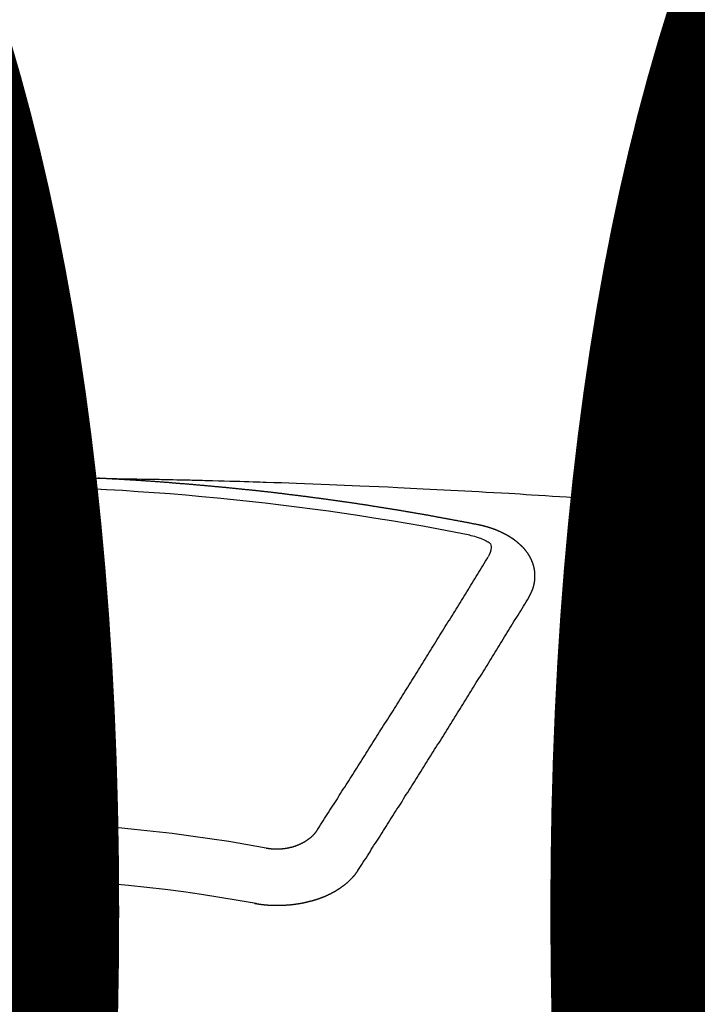
# Model space of a CAD drawing. Extents: x 27948 to 54421, y -22065 to -13195.
# Drawn here: x 45244 to 45252, y -15372 to -15361 of the extents above; entities that cross this region are included whole.
import ezdxf

# ---------------------------------------------------------------- set-up
doc = ezdxf.new("R2010")
doc.units = 0
doc.header["$LTSCALE"] = 50
doc.header["$MEASUREMENT"] = 0
doc.layers.get('0').update_dxf_attribs({"linetype": 'CONTINUOUS'})
doc.layers.get('DEFPOINTS').update_dxf_attribs({"color": 146, "linetype": 'CONTINUOUS'})
doc.layers.add('150-機器', color=8, linetype='CONTINUOUS')
doc.layers.add('160-文字', color=254, linetype='CONTINUOUS')
doc.styles.add('KH001', font='txt')
doc.dimstyles.new('KH1xx015', dxfattribs={"dimscale": 10, "dimtxt": 3.8, "dimasz": 0.8, "dimexe": 0.3, "dimexo": 1.2, "dimgap": 0.5, "dimtad": 3, "dimdec": 1, "dimdsep": 46, "dimlunit": 6, "dimtxsty": 'KH001', "dimblk": 'DOT', "dimcen": 1, "dimdle": 1, "dimclrd": 256, "dimclre": 256, "dimclrt": 256, "dimadec": 0, "dimazin": 0, "dimtfac": 1, "dimtdec": 1, "dimtix": 1, "dimtmove": 2, "dimatfit": 3, "dimldrblk": 'CLOSEDBLANK', "dimfxl": 1, "dimtolj": 1, "dimtzin": 0, "dimlwd": -1, "dimlwe": -1, "dimarcsym": 0})
doc.dimstyles.new('KH1xx030', dxfattribs={"dimscale": 30, "dimtxt": 2, "dimasz": 0.6, "dimexe": 0.3, "dimexo": 1.2, "dimgap": 0.5, "dimtad": 3, "dimdec": 1, "dimdsep": 46, "dimlunit": 6, "dimtxsty": 'KH001', "dimblk": 'DOT', "dimcen": 1, "dimdle": 1, "dimclrd": 256, "dimclre": 256, "dimclrt": 256, "dimadec": 0, "dimazin": 0, "dimtfac": 1, "dimtdec": 1, "dimtix": 1, "dimtmove": 2, "dimatfit": 3, "dimldrblk": 'CLOSEDBLANK', "dimfxl": 1, "dimtolj": 1, "dimtzin": 0, "dimlwd": -1, "dimlwe": -1, "dimarcsym": 0})

# ---------------------------------------------------------------- blocks, each defined once
blk = doc.blocks.new('F402_H')
at = {"layer": '150-機器', "color": 13, "linetype": 'Continuous'}
for points in [[(0.666, -266.101), (0.673, -266.101), (0.68, -266.101), (0.687, -266.102), (0.693, -266.102), (0.7, -266.102), (0.707, -266.102), (0.713, -266.102), (0.72, -266.102), (0.727, -266.102), (0.734, -266.103), (0.74, -266.103), (0.747, -266.103), (0.754, -266.103), (0.76, -266.103), (0.767, -266.103), (0.774, -266.104), (0.781, -266.104), (0.787, -266.104), (0.794, -266.104), (0.801, -266.104), (0.806, -266.105), (0.813, -266.105), (0.82, -266.105), (0.826, -266.105), (0.833, -266.105), (0.84, -266.105), (0.847, -266.106), (0.853, -266.106), (0.86, -266.106), (0.867, -266.106), (0.873, -266.106), (0.88, -266.107), (0.887, -266.107), (0.894, -266.107), (0.9, -266.107), (0.907, -266.107), (0.914, -266.108), (0.92, -266.108), (0.927, -266.108), (0.934, -266.108), (0.941, -266.108), (0.947, -266.109), (0.954, -266.109), (0.961, -266.109), (0.967, -266.109), (0.974, -266.109), (0.981, -266.11), (0.987, -266.11), (0.994, -266.11), (1.001, -266.11), (1.008, -266.11), (1.014, -266.111), (1.021, -266.111), (1.028, -266.111), (1.034, -266.111), (1.041, -266.112), (1.048, -266.112), (1.054, -266.112), (1.061, -266.112), (1.068, -266.113), (1.075, -266.113), (1.081, -266.113), (1.088, -266.113), (1.095, -266.114), (1.101, -266.114), (1.108, -266.114), (1.115, -266.114), (1.122, -266.115), (1.128, -266.115), (1.135, -266.115), (1.142, -266.115), (1.148, -266.116), (1.155, -266.116), (1.162, -266.116), (1.168, -266.116), (1.175, -266.117), (1.181, -266.117), (1.188, -266.117), (1.194, -266.117), (1.201, -266.118), (1.208, -266.118), (1.214, -266.118), (1.221, -266.118), (1.228, -266.119), (1.234, -266.119), (1.241, -266.119), (1.248, -266.12), (1.254, -266.12), (1.261, -266.12), (1.268, -266.12), (1.275, -266.121), (1.281, -266.121), (1.288, -266.121), (1.295, -266.122), (1.301, -266.122), (1.308, -266.122), (1.315, -266.123), (1.321, -266.123), (1.328, -266.123), (1.335, -266.123), (1.342, -266.124), (1.348, -266.124), (1.355, -266.124), (1.362, -266.125), (1.368, -266.125), (1.375, -266.125), (1.382, -266.126), (1.388, -266.126), (1.395, -266.126), (1.402, -266.127), (1.408, -266.127), (1.415, -266.127), (1.422, -266.128), (1.429, -266.128), (1.435, -266.128), (1.442, -266.128), (1.449, -266.129), (1.455, -266.129), (1.462, -266.129), (1.469, -266.13), (1.475, -266.13), (1.482, -266.13), (1.489, -266.131), (1.495, -266.131), (1.502, -266.131), (1.509, -266.132), (1.516, -266.132), (1.522, -266.132), (1.529, -266.133), (1.536, -266.133), (1.542, -266.133), (1.549, -266.134), (1.556, -266.134), (1.561, -266.134), (1.568, -266.135), (1.575, -266.135), (1.581, -266.135), (1.588, -266.136), (1.595, -266.136), (1.602, -266.136)], [(1.595, -266.136), (1.673, -266.137), (1.75, -266.139), (1.828, -266.14), (1.905, -266.142), (1.958, -266.143), (2.011, -266.144), (2.064, -266.145), (2.117, -266.146), (2.147, -266.146), (2.178, -266.147), (2.208, -266.147), (2.238, -266.148), (2.269, -266.148), (2.299, -266.149), (2.329, -266.149), (2.359, -266.15), (2.382, -266.15), (2.404, -266.151), (2.427, -266.151), (2.45, -266.152), (2.495, -266.153), (2.541, -266.154), (2.587, -266.155), (2.632, -266.156), (2.655, -266.156), (2.678, -266.157), (2.7, -266.157), (2.723, -266.158), (2.753, -266.158), (2.783, -266.159), (2.814, -266.16), (2.844, -266.161), (2.874, -266.162), (2.905, -266.163), (2.935, -266.164), (2.966, -266.165), (3.034, -266.167), (3.102, -266.168), (3.17, -266.17), (3.238, -266.172), (3.291, -266.173), (3.343, -266.175), (3.396, -266.177), (3.449, -266.179), (3.488, -266.18), (3.527, -266.181), (3.566, -266.182), (3.605, -266.183), (3.694, -266.186), (3.784, -266.189), (3.873, -266.192), (3.963, -266.196), (4.061, -266.199), (4.159, -266.203), (4.258, -266.207), (4.356, -266.211), (4.446, -266.214), (4.537, -266.218), (4.627, -266.222), (4.718, -266.226), (4.831, -266.23), (4.944, -266.235), (5.057, -266.24), (5.171, -266.246), (5.246, -266.249), (5.321, -266.253), (5.397, -266.257), (5.472, -266.261), (5.555, -266.265), (5.637, -266.269), (5.72, -266.273), (5.803, -266.277), (5.886, -266.282), (5.969, -266.286), (6.051, -266.291), (6.134, -266.295), (6.224, -266.301), (6.314, -266.306), (6.404, -266.311), (6.494, -266.316), (6.562, -266.32), (6.629, -266.324), (6.697, -266.328), (6.764, -266.332), (6.847, -266.337), (6.929, -266.343), (7.012, -266.348), (7.095, -266.353), (7.177, -266.359), (7.259, -266.364), (7.341, -266.37), (7.424, -266.375), (7.506, -266.381), (7.588, -266.387), (7.671, -266.392), (7.753, -266.398), (7.835, -266.404), (7.917, -266.41), (8, -266.416), (8.082, -266.422), (8.156, -266.428), (8.231, -266.434), (8.306, -266.439), (8.38, -266.445), (8.44, -266.45), (8.499, -266.454), (8.559, -266.458), (8.619, -266.463), (8.693, -266.469), (8.767, -266.475)], [(6.135, -266.693), (6.125, -266.691), (6.116, -266.689), (6.107, -266.687), (6.098, -266.685), (6.089, -266.684), (6.079, -266.682), (6.07, -266.68), (6.061, -266.678), (6.052, -266.676), (6.043, -266.674), (6.033, -266.673), (6.024, -266.671), (6.015, -266.669), (6.006, -266.667), (5.997, -266.665), (5.987, -266.664), (5.979, -266.662), (5.97, -266.66), (5.961, -266.658), (5.951, -266.656), (5.942, -266.655), (5.933, -266.653), (5.924, -266.651), (5.915, -266.65), (5.905, -266.649), (5.896, -266.647), (5.887, -266.645), (5.878, -266.643), (5.868, -266.641), (5.859, -266.64), (5.85, -266.638), (5.841, -266.636), (5.832, -266.634), (5.822, -266.633), (5.813, -266.631), (5.804, -266.629), (5.795, -266.627), (5.785, -266.626), (5.776, -266.624), (5.767, -266.622), (5.758, -266.621), (5.748, -266.619), (5.739, -266.617), (5.73, -266.615), (5.721, -266.614), (5.711, -266.612), (5.702, -266.61), (5.693, -266.609), (5.683, -266.607), (5.674, -266.605), (5.665, -266.603), (5.656, -266.602), (5.646, -266.6), (5.637, -266.598), (5.628, -266.597), (5.619, -266.595), (5.609, -266.593), (5.601, -266.592), (5.592, -266.59), (5.582, -266.588), (5.573, -266.587), (5.564, -266.585), (5.555, -266.583), (5.545, -266.582), (5.536, -266.58), (5.527, -266.578), (5.517, -266.577), (5.508, -266.575), (5.499, -266.573), (5.49, -266.572), (5.48, -266.57), (5.471, -266.568), (5.462, -266.567), (5.452, -266.565), (5.443, -266.564), (5.434, -266.562), (5.424, -266.56), (5.415, -266.559), (5.406, -266.557), (5.397, -266.555), (5.387, -266.554), (5.378, -266.552), (5.369, -266.551), (5.359, -266.549), (5.35, -266.547), (5.341, -266.546), (5.331, -266.544), (5.322, -266.543), (5.313, -266.541), (5.303, -266.539), (5.294, -266.538), (5.285, -266.536), (5.275, -266.535), (5.266, -266.533), (5.257, -266.532), (5.247, -266.53), (5.238, -266.528), (5.229, -266.527), (5.22, -266.525), (5.211, -266.524), (5.202, -266.522), (5.192, -266.521), (5.183, -266.519), (5.174, -266.517), (5.164, -266.516), (5.155, -266.514), (5.146, -266.513), (5.136, -266.511), (5.127, -266.51), (5.118, -266.508), (5.108, -266.507), (5.099, -266.505), (5.089, -266.504), (5.08, -266.502), (5.071, -266.501), (5.061, -266.499), (5.052, -266.498), (5.043, -266.496), (5.033, -266.495), (5.024, -266.493), (5.015, -266.492), (5.005, -266.49), (4.996, -266.489), (4.986, -266.487), (4.977, -266.486), (4.968, -266.484), (4.958, -266.483), (4.949, -266.481), (4.94, -266.48), (4.93, -266.478), (4.921, -266.477), (4.911, -266.475), (4.902, -266.474), (4.893, -266.472), (4.883, -266.471), (4.874, -266.469), (4.864, -266.468), (4.855, -266.466), (4.847, -266.465), (4.837, -266.464), (4.828, -266.462), (4.818, -266.461), (4.809, -266.459), (4.8, -266.458), (4.79, -266.456), (4.781, -266.455), (4.771, -266.453), (4.762, -266.452), (4.753, -266.451), (4.743, -266.449), (4.734, -266.448), (4.724, -266.446), (4.715, -266.445), (4.706, -266.444), (4.696, -266.442), (4.687, -266.441), (4.677, -266.439), (4.668, -266.438), (4.659, -266.437), (4.649, -266.435), (4.64, -266.434), (4.63, -266.432), (4.621, -266.431), (4.611, -266.43), (4.602, -266.428), (4.593, -266.427), (4.583, -266.425), (4.574, -266.424), (4.564, -266.423), (4.555, -266.421), (4.545, -266.42), (4.536, -266.419), (4.527, -266.417), (4.517, -266.416), (4.508, -266.415), (4.498, -266.413), (4.489, -266.412), (4.479, -266.411), (4.471, -266.409), (4.461, -266.408), (4.452, -266.407), (4.443, -266.405), (4.433, -266.404), (4.424, -266.403), (4.414, -266.401), (4.405, -266.4), (4.395, -266.399), (4.386, -266.397), (4.376, -266.396), (4.367, -266.395), (4.357, -266.393), (4.348, -266.392), (4.339, -266.391), (4.329, -266.389), (4.32, -266.388), (4.31, -266.387), (4.301, -266.386), (4.291, -266.384), (4.282, -266.383), (4.272, -266.382), (4.263, -266.38), (4.253, -266.379), (4.244, -266.378), (4.234, -266.377), (4.225, -266.375), (4.215, -266.374), (4.206, -266.373), (4.197, -266.372), (4.187, -266.37), (4.178, -266.369), (4.168, -266.368), (4.159, -266.367), (4.149, -266.365), (4.14, -266.364), (4.13, -266.363), (4.121, -266.362), (4.111, -266.36), (4.102, -266.359), (4.093, -266.358), (4.084, -266.357), (4.074, -266.355), (4.065, -266.354), (4.055, -266.353), (4.046, -266.352), (4.036, -266.351), (4.027, -266.349), (4.017, -266.348), (4.008, -266.347), (3.998, -266.346), (3.989, -266.345), (3.979, -266.343), (3.97, -266.342), (3.96, -266.341), (3.951, -266.34), (3.941, -266.339), (3.932, -266.337), (3.922, -266.336), (3.913, -266.335), (3.903, -266.334), (3.894, -266.333), (3.884, -266.332), (3.875, -266.33), (3.865, -266.329), (3.856, -266.328), (3.846, -266.327), (3.837, -266.326), (3.827, -266.325), (3.817, -266.323), (3.808, -266.322), (3.798, -266.321), (3.789, -266.32), (3.779, -266.319), (3.77, -266.318), (3.76, -266.317), (3.751, -266.316), (3.741, -266.314), (3.732, -266.313), (3.722, -266.312), (3.714, -266.311), (3.704, -266.31), (3.695, -266.309), (3.685, -266.308), (3.676, -266.307), (3.666, -266.306), (3.656, -266.304), (3.647, -266.303), (3.637, -266.302), (3.628, -266.301), (3.618, -266.3), (3.609, -266.299), (3.599, -266.298), (3.59, -266.297), (3.58, -266.296), (3.571, -266.295), (3.561, -266.294), (3.551, -266.293), (3.542, -266.291), (3.532, -266.29), (3.523, -266.289), (3.513, -266.288), (3.504, -266.287), (3.494, -266.286), (3.485, -266.285), (3.475, -266.284), (3.465, -266.283), (3.456, -266.282), (3.446, -266.281), (3.437, -266.28), (3.427, -266.279), (3.418, -266.278), (3.408, -266.277), (3.399, -266.276), (3.389, -266.275), (3.379, -266.274), (3.37, -266.273), (3.36, -266.273), (3.351, -266.272), (3.342, -266.271), (3.333, -266.27), (3.323, -266.269), (3.313, -266.268), (3.304, -266.267), (3.294, -266.266), (3.285, -266.265), (3.275, -266.264), (3.266, -266.263), (3.256, -266.262), (3.246, -266.261), (3.237, -266.26), (3.227, -266.259), (3.218, -266.258), (3.208, -266.257), (3.199, -266.256), (3.189, -266.255), (3.179, -266.254), (3.17, -266.253), (3.16, -266.252), (3.151, -266.251), (3.141, -266.25), (3.131, -266.249), (3.122, -266.248), (3.112, -266.248), (3.103, -266.247), (3.093, -266.246), (3.083, -266.245), (3.074, -266.244), (3.064, -266.243), (3.055, -266.242), (3.045, -266.241), (3.035, -266.24), (3.026, -266.239), (3.016, -266.238), (3.007, -266.237), (2.997, -266.237), (2.987, -266.236), (2.978, -266.235), (2.968, -266.234), (2.96, -266.233), (2.95, -266.232), (2.94, -266.231), (2.931, -266.23), (2.921, -266.229), (2.912, -266.229), (2.902, -266.228), (2.892, -266.227), (2.883, -266.226), (2.873, -266.225), (2.864, -266.224), (2.854, -266.223), (2.844, -266.223), (2.835, -266.222), (2.825, -266.221), (2.815, -266.22), (2.806, -266.219), (2.796, -266.218), (2.787, -266.217), (2.777, -266.217), (2.767, -266.216), (2.758, -266.215), (2.748, -266.214), (2.739, -266.213), (2.729, -266.212), (2.719, -266.212), (2.71, -266.211), (2.7, -266.21), (2.69, -266.209), (2.681, -266.208), (2.671, -266.208), (2.662, -266.207), (2.652, -266.206), (2.642, -266.205), (2.633, -266.204), (2.623, -266.204), (2.613, -266.203), (2.604, -266.202), (2.594, -266.201), (2.585, -266.201), (2.576, -266.2), (2.566, -266.199), (2.557, -266.198), (2.547, -266.197), (2.537, -266.197), (2.528, -266.196), (2.518, -266.195), (2.508, -266.194), (2.499, -266.194), (2.489, -266.193), (2.479, -266.192), (2.47, -266.191), (2.46, -266.191), (2.451, -266.19), (2.441, -266.189), (2.431, -266.188), (2.422, -266.188), (2.412, -266.187), (2.402, -266.186), (2.393, -266.186), (2.383, -266.185), (2.373, -266.184), (2.364, -266.183), (2.354, -266.183), (2.344, -266.182), (2.335, -266.181), (2.325, -266.181), (2.315, -266.18), (2.306, -266.179), (2.296, -266.178), (2.287, -266.178), (2.277, -266.177), (2.267, -266.176), (2.258, -266.176), (2.248, -266.175), (2.238, -266.174), (2.229, -266.174), (2.219, -266.173), (2.21, -266.172), (2.201, -266.172), (2.191, -266.171), (2.181, -266.17), (2.172, -266.17), (2.162, -266.169), (2.152, -266.168), (2.143, -266.168), (2.133, -266.167), (2.123, -266.166), (2.114, -266.166), (2.104, -266.165), (2.094, -266.165), (2.085, -266.164), (2.075, -266.163), (2.065, -266.163), (2.056, -266.162), (2.046, -266.161), (2.036, -266.161), (2.027, -266.16), (2.017, -266.16), (2.007, -266.159), (1.998, -266.158), (1.988, -266.158), (1.978, -266.157), (1.969, -266.157), (1.959, -266.156), (1.949, -266.156), (1.94, -266.155), (1.93, -266.154), (1.92, -266.154), (1.911, -266.153), (1.901, -266.153), (1.891, -266.152), (1.881, -266.152), (1.872, -266.151), (1.862, -266.15), (1.852, -266.15), (1.843, -266.149), (1.834, -266.149), (1.824, -266.148), (1.815, -266.148), (1.805, -266.147), (1.795, -266.147), (1.786, -266.146), (1.776, -266.146), (1.766, -266.145), (1.757, -266.145), (1.747, -266.144), (1.737, -266.143), (1.728, -266.143), (1.718, -266.142), (1.708, -266.142), (1.698, -266.141), (1.689, -266.141), (1.679, -266.14), (1.669, -266.14), (1.66, -266.139), (1.65, -266.139), (1.64, -266.138), (1.631, -266.138), (1.621, -266.137), (1.611, -266.137), (1.602, -266.136)], [(6.73, -267.557), (6.731, -267.555), (6.732, -267.553), (6.733, -267.551), (6.735, -267.549), (6.735, -267.546), (6.736, -267.544), (6.737, -267.542), (6.738, -267.54), (6.74, -267.538), (6.741, -267.536), (6.742, -267.534), (6.743, -267.531), (6.744, -267.529), (6.745, -267.527), (6.747, -267.525), (6.748, -267.523), (6.749, -267.521), (6.75, -267.518), (6.751, -267.516), (6.752, -267.514), (6.753, -267.512), (6.754, -267.51), (6.755, -267.508), (6.756, -267.505), (6.758, -267.503), (6.759, -267.501), (6.76, -267.499), (6.761, -267.497), (6.762, -267.494), (6.763, -267.492), (6.764, -267.49), (6.765, -267.488), (6.765, -267.486), (6.766, -267.484), (6.767, -267.481), (6.768, -267.479), (6.769, -267.477), (6.77, -267.475), (6.771, -267.472), (6.772, -267.47), (6.772, -267.468), (6.773, -267.466), (6.774, -267.464), (6.775, -267.461), (6.776, -267.459), (6.776, -267.457), (6.777, -267.455), (6.778, -267.453), (6.779, -267.45), (6.779, -267.448), (6.78, -267.446), (6.781, -267.444), (6.782, -267.441), (6.782, -267.439), (6.783, -267.437), (6.784, -267.435), (6.784, -267.432), (6.785, -267.43), (6.785, -267.428), (6.786, -267.426), (6.787, -267.423), (6.787, -267.421), (6.788, -267.419), (6.788, -267.417), (6.789, -267.414), (6.79, -267.412), (6.79, -267.41), (6.791, -267.408), (6.791, -267.405), (6.792, -267.403), (6.792, -267.402), (6.793, -267.4), (6.793, -267.397), (6.794, -267.395), (6.794, -267.393), (6.794, -267.391), (6.795, -267.388), (6.795, -267.386), (6.796, -267.384), (6.796, -267.382), (6.797, -267.379), (6.797, -267.377), (6.797, -267.375), (6.798, -267.373), (6.798, -267.37), (6.798, -267.368), (6.799, -267.366), (6.799, -267.364), (6.799, -267.361), (6.8, -267.359), (6.8, -267.357), (6.8, -267.355), (6.8, -267.352), (6.801, -267.35), (6.801, -267.348), (6.801, -267.346), (6.801, -267.343), (6.802, -267.341), (6.802, -267.339), (6.802, -267.337), (6.802, -267.334), (6.802, -267.332), (6.802, -267.33), (6.803, -267.328), (6.803, -267.325), (6.803, -267.323), (6.803, -267.321), (6.803, -267.319), (6.803, -267.316), (6.803, -267.314), (6.803, -267.312), (6.803, -267.309), (6.803, -267.307), (6.803, -267.305), (6.803, -267.303), (6.803, -267.3), (6.803, -267.298), (6.803, -267.296), (6.803, -267.294), (6.803, -267.291), (6.803, -267.289), (6.803, -267.287), (6.803, -267.285), (6.803, -267.282), (6.803, -267.28), (6.803, -267.278), (6.803, -267.276), (6.802, -267.273), (6.802, -267.271), (6.802, -267.269), (6.802, -267.267), (6.802, -267.264), (6.802, -267.262), (6.801, -267.26), (6.801, -267.258), (6.801, -267.255), (6.801, -267.253), (6.801, -267.251), (6.8, -267.249), (6.8, -267.246), (6.8, -267.244), (6.8, -267.242), (6.799, -267.24), (6.799, -267.237), (6.799, -267.235), (6.798, -267.233), (6.798, -267.231), (6.798, -267.228), (6.797, -267.226), (6.797, -267.224), (6.796, -267.222), (6.796, -267.219), (6.796, -267.217), (6.795, -267.215), (6.795, -267.213), (6.794, -267.211), (6.794, -267.208), (6.793, -267.206), (6.793, -267.204), (6.793, -267.202), (6.792, -267.199), (6.792, -267.197), (6.791, -267.195), (6.791, -267.193), (6.79, -267.191), (6.789, -267.188), (6.789, -267.186), (6.788, -267.184), (6.788, -267.182), (6.787, -267.179), (6.787, -267.177), (6.786, -267.175), (6.785, -267.173), (6.785, -267.171), (6.784, -267.168), (6.783, -267.166), (6.783, -267.164), (6.782, -267.162), (6.781, -267.16), (6.781, -267.157), (6.78, -267.155), (6.779, -267.153), (6.778, -267.151), (6.778, -267.149), (6.777, -267.147), (6.776, -267.144), (6.775, -267.142), (6.775, -267.14), (6.774, -267.138), (6.773, -267.136), (6.772, -267.133), (6.771, -267.131), (6.77, -267.129), (6.77, -267.127), (6.769, -267.125), (6.768, -267.123), (6.767, -267.12), (6.766, -267.118), (6.765, -267.116), (6.764, -267.114), (6.763, -267.112), (6.762, -267.11), (6.761, -267.108), (6.76, -267.105), (6.759, -267.103), (6.758, -267.101), (6.757, -267.099), (6.756, -267.097), (6.755, -267.095), (6.754, -267.093), (6.753, -267.091), (6.752, -267.088), (6.751, -267.086), (6.75, -267.084), (6.749, -267.082), (6.748, -267.08), (6.747, -267.078), (6.745, -267.076), (6.744, -267.074), (6.743, -267.072), (6.742, -267.07), (6.741, -267.067), (6.74, -267.065), (6.738, -267.063), (6.737, -267.061), (6.736, -267.059), (6.735, -267.057), (6.734, -267.055), (6.733, -267.053), (6.732, -267.051), (6.731, -267.049), (6.729, -267.047), (6.728, -267.045), (6.727, -267.043), (6.725, -267.041), (6.724, -267.039), (6.723, -267.037), (6.721, -267.034), (6.72, -267.032), (6.718, -267.03), (6.717, -267.028), (6.716, -267.026), (6.714, -267.025), (6.713, -267.023), (6.711, -267.021), (6.71, -267.019), (6.708, -267.017), (6.707, -267.015), (6.705, -267.013), (6.704, -267.011), (6.702, -267.009), (6.701, -267.007), (6.699, -267.005), (6.698, -267.003), (6.696, -267.002), (6.695, -267), (6.693, -266.998), (6.692, -266.996), (6.69, -266.994), (6.688, -266.992), (6.687, -266.99), (6.685, -266.988), (6.683, -266.986), (6.682, -266.984), (6.68, -266.982), (6.678, -266.98), (6.677, -266.978), (6.675, -266.976), (6.673, -266.974), (6.672, -266.972), (6.67, -266.971), (6.668, -266.969), (6.666, -266.967), (6.665, -266.965), (6.663, -266.963), (6.661, -266.961), (6.659, -266.959), (6.658, -266.957), (6.656, -266.956), (6.654, -266.954), (6.652, -266.952), (6.65, -266.95), (6.648, -266.948), (6.647, -266.946), (6.645, -266.944), (6.643, -266.943), (6.641, -266.941), (6.639, -266.939), (6.637, -266.937), (6.635, -266.935), (6.633, -266.933), (6.631, -266.932), (6.629, -266.93), (6.627, -266.928), (6.625, -266.926), (6.623, -266.924), (6.621, -266.923), (6.619, -266.921), (6.617, -266.919), (6.615, -266.917), (6.613, -266.916), (6.611, -266.914), (6.609, -266.912), (6.607, -266.91), (6.605, -266.909), (6.603, -266.907), (6.601, -266.905), (6.599, -266.903), (6.597, -266.902), (6.595, -266.9), (6.593, -266.898), (6.591, -266.897), (6.588, -266.895), (6.586, -266.893), (6.584, -266.891), (6.582, -266.89), (6.58, -266.888), (6.578, -266.886), (6.575, -266.885), (6.573, -266.883), (6.571, -266.881), (6.569, -266.88), (6.567, -266.878), (6.564, -266.876), (6.562, -266.875), (6.56, -266.873), (6.558, -266.871), (6.555, -266.87), (6.553, -266.868), (6.551, -266.867), (6.549, -266.865), (6.546, -266.863), (6.544, -266.862), (6.542, -266.86), (6.539, -266.859), (6.537, -266.857), (6.535, -266.855), (6.532, -266.854), (6.53, -266.852), (6.528, -266.851), (6.525, -266.849), (6.523, -266.848), (6.521, -266.846), (6.518, -266.844), (6.516, -266.843), (6.513, -266.841), (6.511, -266.84), (6.509, -266.838), (6.506, -266.837), (6.504, -266.835), (6.501, -266.834), (6.499, -266.832), (6.496, -266.831), (6.494, -266.829), (6.491, -266.828), (6.489, -266.826), (6.486, -266.825), (6.484, -266.823), (6.481, -266.822), (6.479, -266.821), (6.476, -266.819), (6.474, -266.818), (6.471, -266.816), (6.469, -266.815), (6.466, -266.813), (6.464, -266.812), (6.461, -266.81), (6.458, -266.809), (6.456, -266.808), (6.453, -266.806), (6.451, -266.805), (6.448, -266.803), (6.446, -266.802), (6.443, -266.801), (6.44, -266.799), (6.438, -266.798), (6.435, -266.797), (6.432, -266.795), (6.43, -266.794), (6.427, -266.793), (6.424, -266.791), (6.422, -266.79), (6.419, -266.789), (6.416, -266.787), (6.414, -266.786), (6.411, -266.785), (6.408, -266.783), (6.406, -266.782), (6.403, -266.781), (6.4, -266.78), (6.397, -266.778), (6.395, -266.777), (6.392, -266.776), (6.389, -266.774), (6.386, -266.773), (6.384, -266.772), (6.381, -266.771), (6.378, -266.77), (6.375, -266.768), (6.372, -266.767), (6.37, -266.766), (6.367, -266.765), (6.364, -266.763), (6.361, -266.762), (6.358, -266.761), (6.357, -266.76), (6.354, -266.759), (6.351, -266.758), (6.348, -266.756), (6.345, -266.755), (6.342, -266.754), (6.339, -266.753), (6.337, -266.752), (6.334, -266.751), (6.331, -266.75), (6.328, -266.748), (6.325, -266.747), (6.322, -266.746), (6.319, -266.745), (6.316, -266.744), (6.313, -266.743), (6.31, -266.742), (6.308, -266.741), (6.305, -266.74), (6.302, -266.739), (6.299, -266.738), (6.296, -266.737), (6.293, -266.736), (6.29, -266.735), (6.287, -266.734), (6.284, -266.733), (6.281, -266.731), (6.278, -266.73), (6.275, -266.729), (6.272, -266.729), (6.269, -266.728), (6.266, -266.727), (6.263, -266.726), (6.26, -266.725), (6.257, -266.724), (6.254, -266.723), (6.251, -266.722), (6.248, -266.721), (6.245, -266.72), (6.242, -266.719), (6.238, -266.718), (6.235, -266.717), (6.232, -266.716), (6.229, -266.716), (6.226, -266.715), (6.223, -266.714), (6.22, -266.713), (6.217, -266.712), (6.214, -266.711), (6.211, -266.711), (6.207, -266.71), (6.204, -266.709), (6.201, -266.708), (6.198, -266.707), (6.195, -266.707), (6.192, -266.706), (6.189, -266.705), (6.185, -266.704), (6.182, -266.704), (6.179, -266.703), (6.176, -266.702), (6.173, -266.701), (6.17, -266.701), (6.166, -266.7), (6.163, -266.699), (6.16, -266.698), (6.157, -266.698), (6.154, -266.697), (6.15, -266.696), (6.147, -266.695), (6.144, -266.695), (6.141, -266.694), (6.138, -266.693), (6.135, -266.693)], [(6.021, -266.811), (6.041, -266.817), (6.062, -266.822), (6.083, -266.827), (6.103, -266.833), (6.116, -266.837), (6.129, -266.841), (6.141, -266.845), (6.154, -266.85), (6.172, -266.857), (6.189, -266.866), (6.206, -266.874), (6.224, -266.883), (6.235, -266.888), (6.247, -266.894), (6.257, -266.9), (6.266, -266.908), (6.273, -266.919), (6.278, -266.933), (6.281, -266.948), (6.282, -266.963), (6.278, -266.992), (6.27, -267.02), (6.259, -267.047), (6.246, -267.073)], [(4.218, -270.316), (4.234, -270.291), (4.251, -270.266), (4.267, -270.241), (4.283, -270.216), (4.299, -270.191), (4.315, -270.166), (4.331, -270.141), (4.347, -270.116), (4.363, -270.091), (4.379, -270.066), (4.395, -270.041), (4.411, -270.016), (4.427, -269.991), (4.443, -269.966), (4.459, -269.941), (4.474, -269.916), (4.49, -269.891), (4.506, -269.865), (4.522, -269.84), (4.538, -269.815), (4.554, -269.79), (4.57, -269.765), (4.586, -269.739), (4.602, -269.714), (4.618, -269.689), (4.634, -269.665), (4.65, -269.639), (4.666, -269.614), (4.682, -269.589), (4.698, -269.563), (4.714, -269.538), (4.73, -269.513), (4.746, -269.488), (4.762, -269.462), (4.778, -269.437), (4.794, -269.412), (4.81, -269.386), (4.826, -269.361), (4.842, -269.335), (4.858, -269.31), (4.874, -269.286), (4.89, -269.26), (4.906, -269.235), (4.922, -269.209), (4.938, -269.184), (4.954, -269.159), (4.97, -269.133), (4.986, -269.108), (5.002, -269.082), (5.018, -269.057), (5.034, -269.031), (5.05, -269.006), (5.066, -268.98), (5.082, -268.955), (5.098, -268.929), (5.114, -268.905), (5.13, -268.879), (5.146, -268.854), (5.162, -268.828), (5.178, -268.802), (5.194, -268.777), (5.21, -268.751), (5.226, -268.726), (5.241, -268.7), (5.257, -268.674), (5.273, -268.649), (5.289, -268.623), (5.305, -268.598), (5.321, -268.572), (5.337, -268.546), (5.353, -268.522), (5.369, -268.496), (5.385, -268.47), (5.401, -268.445), (5.417, -268.419), (5.433, -268.393), (5.449, -268.367), (5.465, -268.342), (5.481, -268.316), (5.497, -268.29), (5.513, -268.264), (5.529, -268.239), (5.545, -268.213), (5.561, -268.187), (5.577, -268.161), (5.593, -268.136), (5.608, -268.111), (5.624, -268.085), (5.64, -268.059), (5.656, -268.033), (5.672, -268.007), (5.688, -267.981), (5.704, -267.956), (5.72, -267.93), (5.736, -267.904), (5.752, -267.878), (5.768, -267.852), (5.784, -267.826), (5.8, -267.8), (5.816, -267.775), (5.832, -267.749), (5.848, -267.723), (5.864, -267.697), (5.88, -267.672), (5.896, -267.646), (5.912, -267.62), (5.928, -267.594), (5.944, -267.568), (5.96, -267.542), (5.976, -267.516), (5.991, -267.49), (6.007, -267.464), (6.023, -267.437), (6.039, -267.411), (6.055, -267.386), (6.071, -267.36), (6.087, -267.334), (6.103, -267.308), (6.119, -267.282), (6.135, -267.256), (6.151, -267.23), (6.166, -267.204), (6.182, -267.178), (6.198, -267.151), (6.214, -267.125), (6.23, -267.099), (6.246, -267.073)], [(4.695, -270.81), (4.711, -270.786), (4.727, -270.761), (4.743, -270.736), (4.759, -270.711), (4.776, -270.686), (4.792, -270.661), (4.808, -270.635), (4.824, -270.61), (4.84, -270.585), (4.855, -270.56), (4.871, -270.535), (4.887, -270.509), (4.903, -270.484), (4.919, -270.459), (4.935, -270.434), (4.951, -270.41), (4.968, -270.384), (4.984, -270.359), (5, -270.334), (5.016, -270.308), (5.032, -270.283), (5.048, -270.258), (5.064, -270.232), (5.08, -270.207), (5.096, -270.182), (5.112, -270.156), (5.128, -270.131), (5.144, -270.106), (5.16, -270.08), (5.177, -270.055), (5.193, -270.031), (5.209, -270.005), (5.225, -269.98), (5.24, -269.954), (5.256, -269.929), (5.272, -269.904), (5.288, -269.878), (5.304, -269.853), (5.32, -269.827), (5.336, -269.802), (5.352, -269.776), (5.368, -269.751), (5.385, -269.725), (5.401, -269.7), (5.417, -269.674), (5.433, -269.65), (5.449, -269.624), (5.465, -269.599), (5.481, -269.573), (5.497, -269.548), (5.513, -269.522), (5.529, -269.496), (5.545, -269.471), (5.561, -269.445), (5.577, -269.42), (5.593, -269.394), (5.608, -269.368), (5.625, -269.343), (5.641, -269.317), (5.657, -269.291), (5.673, -269.267), (5.689, -269.241), (5.705, -269.215), (5.721, -269.19), (5.737, -269.164), (5.753, -269.138), (5.769, -269.113), (5.785, -269.087), (5.801, -269.061), (5.817, -269.035), (5.833, -269.01), (5.849, -268.984), (5.865, -268.958), (5.881, -268.932), (5.898, -268.908), (5.914, -268.882), (5.93, -268.856), (5.946, -268.83), (5.962, -268.804), (5.978, -268.778), (5.993, -268.753), (6.009, -268.727), (6.025, -268.701), (6.041, -268.675), (6.057, -268.649), (6.073, -268.623), (6.089, -268.597), (6.105, -268.571), (6.121, -268.546), (6.137, -268.521), (6.153, -268.495), (6.169, -268.469), (6.185, -268.443), (6.202, -268.417), (6.218, -268.391), (6.234, -268.365), (6.25, -268.339), (6.266, -268.313), (6.282, -268.287), (6.298, -268.261), (6.314, -268.235), (6.33, -268.209), (6.346, -268.183), (6.361, -268.157), (6.377, -268.132), (6.393, -268.106), (6.409, -268.08), (6.425, -268.053), (6.441, -268.027), (6.457, -268.001), (6.473, -267.975), (6.489, -267.949), (6.505, -267.923), (6.521, -267.897), (6.537, -267.871), (6.553, -267.844), (6.569, -267.818), (6.586, -267.792), (6.602, -267.767), (6.618, -267.741), (6.634, -267.715), (6.65, -267.688), (6.666, -267.662), (6.682, -267.636), (6.698, -267.61), (6.714, -267.583), (6.73, -267.557)], [(3.605, -270.541), (3.609, -270.541), (3.613, -270.542), (3.616, -270.543), (3.62, -270.543), (3.624, -270.544), (3.628, -270.544), (3.631, -270.545), (3.635, -270.546), (3.639, -270.546), (3.642, -270.546), (3.646, -270.547), (3.65, -270.547), (3.654, -270.548), (3.658, -270.548), (3.661, -270.549), (3.665, -270.549), (3.669, -270.549), (3.673, -270.55), (3.677, -270.55), (3.68, -270.55), (3.684, -270.55), (3.688, -270.551), (3.692, -270.551), (3.696, -270.551), (3.7, -270.551), (3.704, -270.551), (3.707, -270.551), (3.711, -270.552), (3.715, -270.552), (3.719, -270.552), (3.722, -270.552), (3.726, -270.552), (3.73, -270.552), (3.733, -270.552), (3.737, -270.552), (3.741, -270.552), (3.745, -270.552), (3.749, -270.552), (3.753, -270.551), (3.757, -270.551), (3.761, -270.551), (3.764, -270.551), (3.768, -270.551), (3.772, -270.551), (3.776, -270.55), (3.78, -270.55), (3.784, -270.55), (3.788, -270.549), (3.791, -270.549), (3.795, -270.549), (3.799, -270.548), (3.803, -270.548), (3.807, -270.548), (3.811, -270.547), (3.815, -270.547), (3.818, -270.546), (3.822, -270.546), (3.826, -270.545), (3.83, -270.545), (3.834, -270.544), (3.838, -270.544), (3.841, -270.543), (3.845, -270.542), (3.849, -270.542), (3.853, -270.541), (3.857, -270.54), (3.86, -270.54), (3.864, -270.539), (3.868, -270.538), (3.872, -270.537), (3.875, -270.537), (3.879, -270.536), (3.883, -270.535), (3.887, -270.534), (3.89, -270.533), (3.894, -270.532), (3.898, -270.532), (3.902, -270.531), (3.905, -270.53), (3.909, -270.529), (3.913, -270.528), (3.916, -270.527), (3.92, -270.526), (3.924, -270.525), (3.927, -270.524), (3.931, -270.523), (3.934, -270.521), (3.938, -270.52), (3.942, -270.519), (3.945, -270.518), (3.949, -270.517), (3.952, -270.516), (3.956, -270.514), (3.96, -270.513), (3.963, -270.512), (3.967, -270.51), (3.97, -270.509), (3.974, -270.508), (3.977, -270.506), (3.981, -270.505), (3.984, -270.504), (3.988, -270.502), (3.991, -270.501), (3.994, -270.499), (3.998, -270.498), (4.001, -270.496), (4.005, -270.495), (4.008, -270.493), (4.011, -270.492), (4.015, -270.49), (4.018, -270.489), (4.022, -270.487), (4.025, -270.485), (4.028, -270.484), (4.031, -270.482), (4.035, -270.48), (4.038, -270.479), (4.041, -270.477), (4.044, -270.475), (4.048, -270.473), (4.051, -270.472), (4.054, -270.47), (4.057, -270.468), (4.06, -270.466), (4.063, -270.464), (4.066, -270.462), (4.069, -270.461), (4.073, -270.459), (4.076, -270.457), (4.079, -270.455), (4.082, -270.453), (4.085, -270.451), (4.088, -270.449), (4.091, -270.447), (4.093, -270.445), (4.096, -270.443), (4.098, -270.441), (4.101, -270.439), (4.104, -270.437), (4.107, -270.435), (4.11, -270.433), (4.112, -270.431), (4.115, -270.429), (4.118, -270.427), (4.121, -270.424), (4.123, -270.422), (4.126, -270.42), (4.129, -270.418), (4.131, -270.417), (4.134, -270.415), (4.136, -270.412), (4.139, -270.41), (4.142, -270.408), (4.144, -270.406), (4.147, -270.403), (4.149, -270.401), (4.152, -270.399), (4.154, -270.397), (4.156, -270.394), (4.159, -270.392), (4.161, -270.39), (4.163, -270.387), (4.166, -270.385), (4.168, -270.383), (4.17, -270.38), (4.172, -270.378), (4.175, -270.376), (4.177, -270.373), (4.179, -270.371), (4.181, -270.368), (4.183, -270.366), (4.185, -270.364), (4.187, -270.361), (4.189, -270.359), (4.191, -270.356), (4.193, -270.354), (4.195, -270.351), (4.197, -270.349), (4.199, -270.347), (4.2, -270.344), (4.202, -270.342), (4.204, -270.339), (4.206, -270.337), (4.207, -270.334), (4.209, -270.332), (4.211, -270.329), (4.212, -270.327), (4.214, -270.324), (4.215, -270.321), (4.217, -270.319), (4.218, -270.316)], [(3.464, -271.199), (3.467, -271.2), (3.471, -271.201), (3.474, -271.201), (3.478, -271.202), (3.481, -271.202), (3.485, -271.203), (3.488, -271.203), (3.491, -271.204), (3.495, -271.204), (3.498, -271.205), (3.502, -271.206), (3.505, -271.206), (3.509, -271.207), (3.512, -271.207), (3.516, -271.208), (3.519, -271.208), (3.523, -271.209), (3.526, -271.209), (3.53, -271.21), (3.533, -271.21), (3.537, -271.211), (3.54, -271.211), (3.544, -271.212), (3.547, -271.212), (3.551, -271.213), (3.554, -271.213), (3.558, -271.213), (3.561, -271.214), (3.565, -271.214), (3.568, -271.215), (3.572, -271.215), (3.575, -271.215), (3.579, -271.216), (3.582, -271.216), (3.586, -271.216), (3.589, -271.217), (3.593, -271.217), (3.597, -271.217), (3.6, -271.218), (3.604, -271.218), (3.607, -271.218), (3.611, -271.219), (3.614, -271.219), (3.618, -271.219), (3.621, -271.219), (3.625, -271.22), (3.629, -271.22), (3.632, -271.22), (3.636, -271.22), (3.639, -271.22), (3.643, -271.221), (3.646, -271.221), (3.65, -271.221), (3.654, -271.221), (3.657, -271.221), (3.661, -271.222), (3.664, -271.222), (3.668, -271.222), (3.672, -271.222), (3.675, -271.222), (3.679, -271.222), (3.682, -271.222), (3.686, -271.223), (3.69, -271.223), (3.693, -271.223), (3.697, -271.223), (3.7, -271.223), (3.704, -271.223), (3.707, -271.223), (3.711, -271.223), (3.715, -271.223), (3.718, -271.223), (3.721, -271.223), (3.724, -271.223), (3.728, -271.223), (3.732, -271.223), (3.735, -271.223), (3.739, -271.223), (3.743, -271.223), (3.746, -271.223), (3.75, -271.223), (3.753, -271.223), (3.757, -271.223), (3.761, -271.223), (3.764, -271.223), (3.768, -271.223), (3.771, -271.223), (3.775, -271.223), (3.779, -271.223), (3.782, -271.223), (3.786, -271.222), (3.789, -271.222), (3.793, -271.222), (3.797, -271.222), (3.8, -271.222), (3.804, -271.222), (3.807, -271.222), (3.811, -271.222), (3.815, -271.221), (3.818, -271.221), (3.822, -271.221), (3.825, -271.221), (3.829, -271.221), (3.833, -271.22), (3.836, -271.22), (3.84, -271.22), (3.843, -271.22), (3.847, -271.219), (3.851, -271.219), (3.854, -271.219), (3.858, -271.219), (3.861, -271.218), (3.865, -271.218), (3.868, -271.218), (3.872, -271.218), (3.876, -271.217), (3.879, -271.217), (3.883, -271.217), (3.886, -271.216), (3.89, -271.216), (3.894, -271.216), (3.897, -271.215), (3.901, -271.215), (3.904, -271.214), (3.908, -271.214), (3.911, -271.214), (3.915, -271.213), (3.919, -271.213), (3.922, -271.212), (3.926, -271.212), (3.929, -271.212), (3.933, -271.211), (3.936, -271.211), (3.94, -271.21), (3.943, -271.21), (3.947, -271.209), (3.951, -271.209), (3.954, -271.208), (3.958, -271.208), (3.961, -271.207), (3.965, -271.207), (3.968, -271.206), (3.972, -271.206), (3.975, -271.205), (3.979, -271.205), (3.982, -271.204), (3.986, -271.204), (3.989, -271.203), (3.993, -271.203), (3.996, -271.202), (4, -271.201), (4.003, -271.201), (4.007, -271.2), (4.01, -271.2), (4.014, -271.199), (4.017, -271.198), (4.021, -271.198), (4.024, -271.197), (4.028, -271.197), (4.031, -271.196), (4.035, -271.195), (4.038, -271.195), (4.042, -271.194), (4.045, -271.193), (4.049, -271.192), (4.052, -271.192), (4.056, -271.191), (4.059, -271.19), (4.063, -271.19), (4.066, -271.189), (4.07, -271.188), (4.073, -271.187), (4.076, -271.187), (4.08, -271.186), (4.083, -271.185), (4.087, -271.184), (4.09, -271.184), (4.094, -271.183), (4.097, -271.182), (4.099, -271.181), (4.103, -271.18), (4.106, -271.179), (4.11, -271.179), (4.113, -271.178), (4.116, -271.177), (4.12, -271.176), (4.123, -271.175), (4.126, -271.174), (4.13, -271.173), (4.133, -271.173), (4.137, -271.172), (4.14, -271.172), (4.143, -271.171), (4.147, -271.17), (4.15, -271.169), (4.153, -271.168), (4.157, -271.167), (4.16, -271.166), (4.163, -271.165), (4.167, -271.164), (4.17, -271.163), (4.173, -271.162), (4.176, -271.161), (4.18, -271.16), (4.183, -271.159), (4.186, -271.158), (4.19, -271.157), (4.193, -271.156), (4.196, -271.155), (4.199, -271.154), (4.203, -271.153), (4.206, -271.152), (4.209, -271.151), (4.212, -271.15), (4.216, -271.149), (4.219, -271.148), (4.222, -271.147), (4.225, -271.145), (4.228, -271.144), (4.232, -271.143), (4.235, -271.142), (4.238, -271.141), (4.241, -271.14), (4.244, -271.139), (4.247, -271.137), (4.251, -271.136), (4.254, -271.135), (4.257, -271.134), (4.26, -271.133), (4.263, -271.131), (4.266, -271.13), (4.269, -271.129), (4.272, -271.128), (4.276, -271.127), (4.279, -271.125), (4.282, -271.124), (4.285, -271.123), (4.288, -271.122), (4.291, -271.12), (4.294, -271.119), (4.297, -271.118), (4.3, -271.117), (4.303, -271.115), (4.306, -271.114), (4.309, -271.113), (4.312, -271.111), (4.315, -271.11), (4.318, -271.109), (4.321, -271.107), (4.324, -271.106), (4.327, -271.105), (4.33, -271.103), (4.333, -271.102), (4.336, -271.101), (4.339, -271.099), (4.342, -271.098), (4.345, -271.096), (4.348, -271.095), (4.351, -271.094), (4.354, -271.092), (4.357, -271.091), (4.36, -271.089), (4.362, -271.088), (4.365, -271.087), (4.368, -271.085), (4.371, -271.084), (4.374, -271.082), (4.377, -271.081), (4.38, -271.079), (4.382, -271.078), (4.385, -271.076), (4.388, -271.075), (4.391, -271.073), (4.394, -271.072), (4.397, -271.07), (4.399, -271.069), (4.402, -271.067), (4.405, -271.066), (4.408, -271.064), (4.41, -271.063), (4.413, -271.061), (4.416, -271.06), (4.419, -271.058), (4.421, -271.057), (4.424, -271.055), (4.427, -271.054), (4.43, -271.052), (4.432, -271.05), (4.435, -271.049), (4.438, -271.047), (4.44, -271.046), (4.443, -271.044), (4.446, -271.042), (4.448, -271.041), (4.451, -271.039), (4.453, -271.038), (4.456, -271.036), (4.459, -271.034), (4.461, -271.033), (4.464, -271.031), (4.466, -271.029), (4.469, -271.028), (4.472, -271.026), (4.474, -271.024), (4.476, -271.023), (4.478, -271.021), (4.481, -271.019), (4.483, -271.018), (4.486, -271.016), (4.488, -271.014), (4.491, -271.013), (4.493, -271.011), (4.496, -271.009), (4.498, -271.007), (4.501, -271.006), (4.503, -271.004), (4.506, -271.002), (4.508, -271), (4.51, -270.999), (4.513, -270.997), (4.515, -270.995), (4.518, -270.993), (4.52, -270.992), (4.522, -270.99), (4.525, -270.988), (4.527, -270.986), (4.529, -270.985), (4.532, -270.983), (4.534, -270.981), (4.536, -270.979), (4.539, -270.977), (4.541, -270.976), (4.543, -270.974), (4.546, -270.972), (4.548, -270.97), (4.55, -270.968), (4.552, -270.966), (4.555, -270.965), (4.557, -270.963), (4.559, -270.961), (4.561, -270.959), (4.563, -270.957), (4.566, -270.955), (4.568, -270.953), (4.57, -270.952), (4.572, -270.95), (4.574, -270.948), (4.576, -270.946), (4.579, -270.944), (4.581, -270.942), (4.583, -270.94), (4.585, -270.938), (4.587, -270.936), (4.589, -270.935), (4.591, -270.933), (4.593, -270.931), (4.595, -270.929), (4.597, -270.927), (4.599, -270.925), (4.601, -270.923), (4.603, -270.921), (4.605, -270.919), (4.607, -270.917), (4.609, -270.915), (4.611, -270.913), (4.613, -270.911), (4.615, -270.909), (4.617, -270.907), (4.619, -270.905), (4.621, -270.903), (4.623, -270.901), (4.625, -270.899), (4.627, -270.897), (4.629, -270.896), (4.63, -270.894), (4.632, -270.892), (4.634, -270.889), (4.636, -270.887), (4.638, -270.885), (4.64, -270.883), (4.641, -270.881), (4.643, -270.879), (4.645, -270.877), (4.647, -270.875), (4.648, -270.873), (4.65, -270.871), (4.652, -270.869), (4.654, -270.867), (4.655, -270.865), (4.657, -270.863), (4.659, -270.861), (4.66, -270.859), (4.662, -270.857), (4.663, -270.855), (4.665, -270.853), (4.667, -270.851), (4.668, -270.848), (4.67, -270.846), (4.671, -270.844), (4.673, -270.842), (4.674, -270.84), (4.676, -270.838), (4.677, -270.836), (4.679, -270.834), (4.68, -270.832), (4.682, -270.83), (4.683, -270.827), (4.685, -270.825), (4.686, -270.823), (4.688, -270.821), (4.689, -270.819), (4.691, -270.817), (4.692, -270.815), (4.694, -270.813), (4.695, -270.81)]]:
    blk.add_lwpolyline(points, dxfattribs=at)
for centre, radius, start, end in [((0, -297.518), 31.291, 78.8896, 101.1104), ((0, -290.362), 20.146, 79.6922, 100.3078), ((0, -290.362), 19.474, 79.6922, 100.3078)]:
    blk.add_arc(centre, radius, start, end, dxfattribs=at)
blk = doc.blocks.new('_Dot')
at = {"color": 0, "linetype": 'ByBlock', "lineweight": -2}
blk.add_line((-0.5, 0), (-1, 0), dxfattribs=at)
at = {"color": 0, "linetype": 'ByBlock', "const_width": 0.5}
blk.add_lwpolyline([(-0.25, 0, 1), (0.25, 0, 1)], format="xyb", close=True, dxfattribs=at)
blk = doc.blocks.new('*D154')
at = {"layer": 'DEFPOINTS', "transparency": 16777216}
for p, q in [((44753.455, -15658.058), (44753.455, -15392.297)), ((45653.455, -15658.058), (45653.455, -15392.297)), ((44761.455, -15395.297), (45645.455, -15395.297))]:
    blk.add_line(p, q, dxfattribs=at)
at = {"layer": 'DEFPOINTS', "color": 0, "transparency": 16777216}
for p in [(45653.455, -15395.297), (44753.455, -15670.058), (45653.455, -15670.058)]:
    blk.add_point(p, dxfattribs=at)
at = {"layer": 'DEFPOINTS', "transparency": 16777216, "xscale": 8, "yscale": 8, "zscale": 8, "rotation": 180}
blk.add_blockref('_Dot', (44753.455, -15395.297), dxfattribs=at)
at = {"layer": 'DEFPOINTS', "transparency": 16777216, "xscale": 8, "yscale": 8, "zscale": 8}
blk.add_blockref('_Dot', (45653.455, -15395.297), dxfattribs=at)
at = {"layer": 'DEFPOINTS', "transparency": 16777216, "insert": (45233.455, -15371.297), "char_height": 38, "attachment_point": 5, "style": 'KH001'}
blk.add_mtext('\\A1;900', dxfattribs=at)
blk = doc.blocks.new('_ClosedBlank')
at = {"color": 0, "linetype": 'ByBlock', "lineweight": -2}
for p, q in [((-1, 0.16667), (0, 0)), ((-1, 0.16667), (-1, -0.16667)), ((0, 0), (-1, -0.16667))]:
    blk.add_line(p, q, dxfattribs=at)

msp = doc.modelspace()

# ---------------------------------------------------------------- linework, layer by layer
at = {"layer": '150-機器', "color": 13}
for radius in [90.5, 80.5]:
    msp.add_circle((45243.455, -15305.058), radius, dxfattribs=at)

# ---------------------------------------------------------------- block references
at = {"layer": '150-機器'}
msp.add_blockref('F402_H', (45243.447, -15099.866), dxfattribs=at)

# ---------------------------------------------------------------- dimensions: what is measured, and where the dimension line sits
at = {"layer": 'DEFPOINTS'}
dim = msp.add_linear_dim(base=(45653.455, -15395.297), p1=(44753.455, -15670.058), p2=(45653.455, -15670.058), dimstyle='KH1xx015', dxfattribs=at)
dim.commit()
dim.dimension.update_dxf_attribs({"geometry": '*D154', "text_midpoint": (45233.455, -15371.297), "dimtype": 128})

# ---------------------------------------------------------------- leaders
at = {"layer": '160-文字', "annotation_type": 0, "has_hookline": 1, "hookline_direction": 0}
for points, text_width in [([(44413.35, -15072.436), (44824.332, -16955.572), (44842.332, -16955.572)], 1240.203), ([(44689.402, -15079.197), (45088.677, -16701.902), (45106.677, -16701.902)], 1630.051), ([(45123.455, -15092.677), (46135.786, -16468.294), (46153.786, -16468.294)], 1398.579)]:
    msp.add_leader(points, dimstyle='KH1xx030', override={"dimgap": 0.5, "dimtad": 1}, dxfattribs=dict(at, text_width=text_width))

doc.saveas('drawing.dxf')
